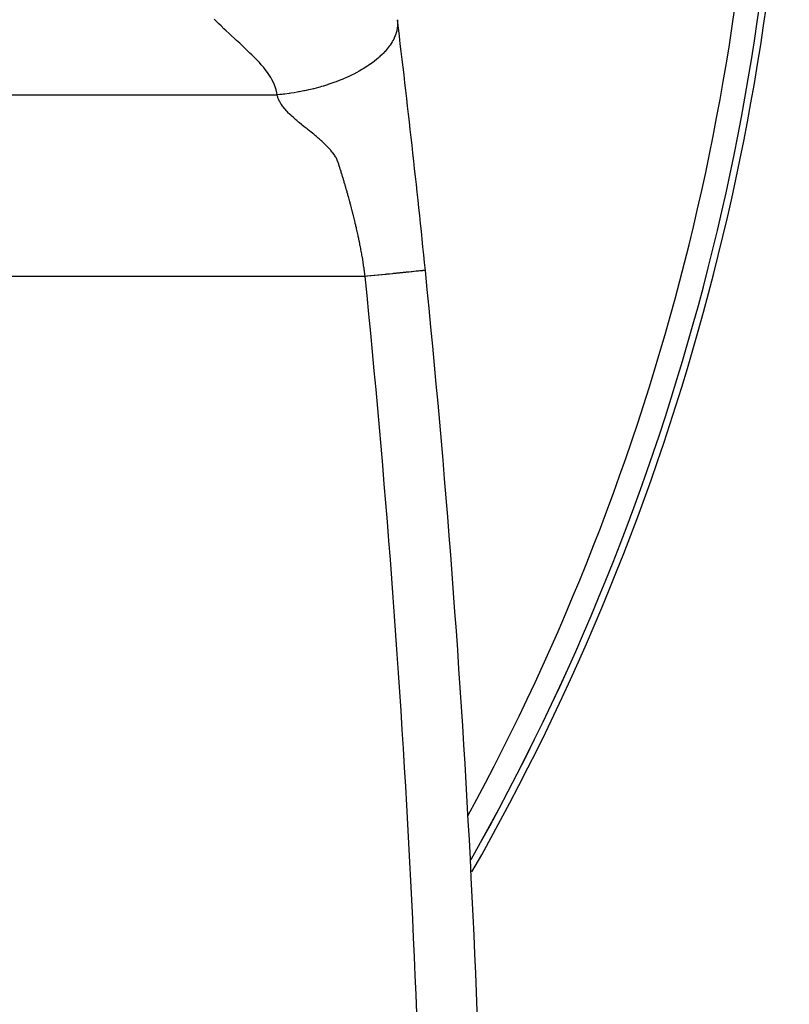
# Model space of a CAD drawing. Extents: x 24 to 1985, y -1138 to 406.
# Drawn here: x 925 to 988, y -468 to -387 of the extents above; entities that cross this region are included whole.
import ezdxf

# ---------------------------------------------------------------- set-up
doc = ezdxf.new("R2010")
doc.units = 0
doc.linetypes.add('DASHED', pattern=[11.05, 8.7, -2.35])
doc.layers.get('0').update_dxf_attribs({"linetype": 'CONTINUOUS'})
doc.layers.add('NEVIDI', color=4, linetype='DASHED')

msp = doc.modelspace()

# ---------------------------------------------------------------- linework, layer by layer
at = {"color": 2}
for centre, radius, start, end in [((788.5, -358.392627), 199.440049, 330.579518, 360), ((788.5, -358.392627), 200, 330.336314, 360), ((-36.5, -508.192627), 1000, 5.768108, 6.959115), ((-36.5, -508.192627), 1000, 0, 5.768108)]:
    msp.add_arc(centre, radius, start, end, dxfattribs=at)
at = {"layer": 'NEVIDI', "color": 7, "linetype": 'CONTINUOUS'}
for p, q in [((941.156547, -387.098185), (940.987888, -386.925416)), ((941.384356, -387.324196), (941.156547, -387.098185)), ((956.126628, -386.980506), (956.137082, -387.08425)), ((956.137082, -387.08425), (956.137579, -387.090608)), ((956.137579, -387.090608), (956.140244, -387.129167)), ((956.140244, -387.129167), (956.143125, -387.187359)), ((941.562679, -387.497626), (941.384356, -387.324196)), ((941.799225, -387.724746), (941.562679, -387.497626)), ((941.980401, -387.896269), (941.799225, -387.724746)), ((942.227239, -388.126371), (941.980401, -387.896269)), ((956.072759, -387.889669), (956.021835, -388.077333)), ((956.074376, -387.88277), (956.072759, -387.889669)), ((956.089502, -387.814004), (956.074376, -387.88277)), ((956.101593, -387.75199), (956.089502, -387.814004)), ((956.113162, -387.68397), (956.101593, -387.75199)), ((956.114218, -387.677189), (956.113162, -387.68397)), ((956.135877, -387.495725), (956.114218, -387.677189)), ((956.136997, -387.481982), (956.135877, -387.495725)), ((956.137513, -387.47533), (956.136997, -387.481982)), ((956.14024, -387.435467), (956.137513, -387.47533)), ((956.144907, -387.284083), (956.14024, -387.435467)), ((956.143125, -387.187359), (956.144904, -387.277573)), ((956.144904, -387.277573), (956.144907, -387.284083)), ((942.409696, -388.294169), (942.227239, -388.126371)), ((942.662784, -388.524996), (942.409696, -388.294169)), ((942.844565, -388.691635), (942.662784, -388.524996)), ((943.09901, -388.926792), (942.844565, -388.691635)), ((955.731223, -388.746878), (955.69362, -388.812334)), ((955.734818, -388.740466), (955.731223, -388.746878)), ((955.738838, -388.733261), (955.734818, -388.740466)), ((955.846635, -388.524576), (955.738838, -388.733261)), ((955.850036, -388.517421), (955.846635, -388.524576)), ((955.870168, -388.474191), (955.850036, -388.517421)), ((955.898993, -388.409439), (955.870168, -388.474191)), ((955.939976, -388.310461), (955.898993, -388.409439)), ((955.942766, -388.303379), (955.939976, -388.310461)), ((956.001581, -388.140823), (955.942766, -388.303379)), ((956.015203, -388.098655), (956.001581, -388.140823)), ((956.0174, -388.091654), (956.015203, -388.098655)), ((956.021835, -388.077333), (956.0174, -388.091654)), ((943.274376, -389.09005), (943.09901, -388.926792)), ((943.530127, -389.330386), (943.274376, -389.09005)), ((943.697267, -389.489293), (943.530127, -389.330386)), ((943.949877, -389.73289), (943.697267, -389.489293)), ((955.201965, -389.49336), (955.105436, -389.602634)), ((955.257387, -389.427899), (955.201965, -389.49336)), ((955.286296, -389.392891), (955.257387, -389.427899)), ((955.292206, -389.385657), (955.286296, -389.392891)), ((955.454764, -389.175246), (955.292206, -389.385657)), ((955.460043, -389.168001), (955.454764, -389.175246)), ((955.47105, -389.152798), (955.460043, -389.168001)), ((955.517595, -389.087048), (955.47105, -389.152798)), ((955.604253, -388.957555), (955.517595, -389.087048)), ((955.608903, -388.950316), (955.604253, -388.957555)), ((955.69362, -388.812334), (955.608903, -388.950316)), ((944.109957, -389.889675), (943.949877, -389.73289)), ((944.352617, -390.13149), (944.109957, -389.889675)), ((944.509469, -390.291432), (944.352617, -390.13149)), ((944.732364, -390.52745), (944.509469, -390.291432)), ((954.425387, -390.249692), (954.203342, -390.42767)), ((954.433747, -390.242731), (954.425387, -390.249692)), ((954.526074, -390.164493), (954.433747, -390.242731)), ((954.599117, -390.100739), (954.526074, -390.164493)), ((954.668099, -390.038917), (954.599117, -390.100739)), ((954.675866, -390.031854), (954.668099, -390.038917)), ((954.88666, -389.83145), (954.675866, -390.031854)), ((954.892737, -389.825403), (954.88666, -389.83145)), ((954.899894, -389.818261), (954.892737, -389.825403)), ((954.950931, -389.766663), (954.899894, -389.818261)), ((955.098898, -389.609833), (954.950931, -389.766663)), ((955.105436, -389.602634), (955.098898, -389.609833)), ((944.883064, -390.695708), (944.732364, -390.52745)), ((945.082112, -390.932278), (944.883064, -390.695708)), ((945.217791, -391.103682), (945.082112, -390.932278)), ((945.395666, -391.344075), (945.217791, -391.103682)), ((953.193427, -391.107101), (952.97394, -391.233062)), ((953.285968, -391.051996), (953.193427, -391.107101)), ((953.289312, -391.049981), (953.285968, -391.051996)), ((953.296474, -391.045662), (953.289312, -391.049981)), ((953.594609, -390.85884), (953.296474, -391.045662)), ((953.604619, -390.852319), (953.594609, -390.85884)), ((953.676696, -390.804851), (953.604619, -390.852319)), ((953.76566, -390.744995), (953.676696, -390.804851)), ((953.887948, -390.660314), (953.76566, -390.744995)), ((953.897434, -390.653624), (953.887948, -390.660314)), ((954.121988, -390.489791), (953.897434, -390.653624)), ((954.165124, -390.457047), (954.121988, -390.489791)), ((954.174062, -390.450208), (954.165124, -390.457047)), ((954.203342, -390.42767), (954.174062, -390.450208)), ((945.513258, -391.515338), (945.395666, -391.344075)), ((945.667287, -391.759672), (945.513258, -391.515338)), ((945.765268, -391.93098), (945.667287, -391.759672)), ((945.891454, -392.178219), (945.765268, -391.93098)), ((951.549089, -391.917953), (951.183816, -392.063097)), ((951.553531, -391.91612), (951.549089, -391.917953)), ((951.561524, -391.912819), (951.553531, -391.91612)), ((951.666115, -391.869112), (951.561524, -391.912819)), ((951.918511, -391.759688), (951.666115, -391.869112)), ((951.93064, -391.754285), (951.918511, -391.759688)), ((952.12751, -391.664641), (951.93064, -391.754285)), ((952.235506, -391.61387), (952.12751, -391.664641)), ((952.278113, -391.593519), (952.235506, -391.61387)), ((952.289885, -391.587863), (952.278113, -391.593519)), ((952.626655, -391.419865), (952.289885, -391.587863)), ((952.638047, -391.413964), (952.626655, -391.419865)), ((952.675535, -391.394441), (952.638047, -391.413964)), ((952.777883, -391.340307), (952.675535, -391.394441)), ((952.962974, -391.239187), (952.777883, -391.340307)), ((952.97394, -391.233062), (952.962974, -391.239187)), ((945.968592, -392.351101), (945.891454, -392.178219)), ((946.062611, -392.599423), (945.968592, -392.351101)), ((946.116869, -392.776229), (946.062611, -392.599423)), ((946.174592, -393.025854), (946.116869, -392.776229)), ((948.588298, -392.827639), (948.466913, -392.853447)), ((948.795411, -392.78172), (948.588298, -392.827639)), ((948.808803, -392.778668), (948.795411, -392.78172)), ((949.097032, -392.710523), (948.808803, -392.778668)), ((949.197856, -392.685559), (949.097032, -392.710523)), ((949.211235, -392.682202), (949.197856, -392.685559)), ((949.218379, -392.680405), (949.211235, -392.682202)), ((949.599346, -392.580208), (949.218379, -392.680405)), ((949.612672, -392.576545), (949.599346, -392.580208)), ((949.725414, -392.545122), (949.612672, -392.576545)), ((949.845966, -392.510653), (949.725414, -392.545122)), ((949.998671, -392.465678), (949.845966, -392.510653)), ((950.011905, -392.461711), (949.998671, -392.465678)), ((950.347648, -392.357238), (950.011905, -392.461711)), ((950.394604, -392.34203), (950.347648, -392.357238)), ((950.407703, -392.337761), (950.394604, -392.34203)), ((950.466509, -392.318452), (950.407703, -392.337761)), ((950.785846, -392.209395), (950.466509, -392.318452)), ((950.798767, -392.20483), (950.785846, -392.209395)), ((950.958581, -392.147353), (950.798767, -392.20483)), ((951.074767, -392.104374), (950.958581, -392.147353)), ((951.171106, -392.067955), (951.074767, -392.104374)), ((951.183816, -392.063097), (951.171106, -392.067955)), ((903.787898, -393.192627), (946.200361, -393.192627)), ((946.200361, -393.192627), (946.174592, -393.025854)), ((946.421598, -393.171128), (946.200361, -393.192627)), ((946.206987, -393.229728), (946.200361, -393.192628)), ((946.238539, -393.36042), (946.206987, -393.229728)), ((946.257623, -393.421791), (946.238539, -393.36042)), ((946.306428, -393.55135), (946.257623, -393.421791)), ((946.333558, -393.613035), (946.306428, -393.55135)), ((946.397749, -393.741648), (946.333558, -393.613035)), ((946.434346, -393.169814), (946.421598, -393.171128)), ((946.608603, -393.151024), (946.434346, -393.169814)), ((946.725347, -393.137574), (946.608603, -393.151024)), ((946.80747, -393.127699), (946.725347, -393.137574)), ((946.820399, -393.126113), (946.80747, -393.127699)), ((947.198433, -393.075973), (946.820399, -393.126113)), ((947.211518, -393.074107), (947.198433, -393.075973)), ((947.218909, -393.073049), (947.211518, -393.074107)), ((947.337923, -393.055623), (947.218909, -393.073049)), ((947.593653, -393.015706), (947.337923, -393.055623)), ((947.606864, -393.013551), (947.593653, -393.015706)), ((947.839589, -392.974104), (947.606864, -393.013551)), ((947.960245, -392.952531), (947.839589, -392.974104)), ((947.992222, -392.946684), (947.960245, -392.952531)), ((948.005528, -392.944235), (947.992222, -392.946684)), ((948.393159, -392.868733), (948.005528, -392.944235)), ((948.406529, -392.865984), (948.393159, -392.868733)), ((948.466913, -392.853447), (948.406529, -392.865984)), ((946.432185, -393.803599), (946.397749, -393.741648)), ((946.51025, -393.93164), (946.432185, -393.803599)), ((946.551295, -393.993698), (946.51025, -393.93164)), ((946.642022, -394.121396), (946.551295, -393.993698)), ((946.68894, -394.183312), (946.642022, -394.121396)), ((946.791483, -394.311041), (946.68894, -394.183312)), ((946.843567, -394.372594), (946.791483, -394.311041)), ((946.957048, -394.500412), (946.843567, -394.372594)), ((947.01363, -394.561382), (946.957048, -394.500412)), ((947.137448, -394.689501), (947.01363, -394.561382)), ((947.198023, -394.74989), (947.137448, -394.689501)), ((947.331188, -394.878225), (947.198023, -394.74989)), ((947.395285, -394.938138), (947.331188, -394.878225)), ((947.536215, -395.066572), (947.395285, -394.938138)), ((947.603073, -395.126232), (947.536215, -395.066572)), ((947.750104, -395.25517), (947.603073, -395.126232)), ((947.818606, -395.31421), (947.750104, -395.25517)), ((947.942151, -395.41904), (947.818606, -395.31421)), ((947.971587, -395.443706), (947.942151, -395.41904)), ((948.041923, -395.50217), (947.971587, -395.443706)), ((948.200192, -395.631387), (948.041923, -395.50217)), ((948.273011, -395.689806), (948.200192, -395.631387)), ((948.434452, -395.817504), (948.273011, -395.689806)), ((948.51054, -395.877311), (948.434452, -395.817504)), ((948.670743, -396.003754), (948.51054, -395.877311)), ((948.747838, -396.065182), (948.670743, -396.003754)), ((948.905534, -396.191961), (948.747838, -396.065182)), ((948.981628, -396.253611), (948.905534, -396.191961)), ((949.138318, -396.381421), (948.981628, -396.253611)), ((949.212541, -396.442367), (949.138318, -396.381421)), ((949.368241, -396.571092), (949.212541, -396.442367)), ((949.440821, -396.631593), (949.368241, -396.571092)), ((949.593818, -396.760808), (949.440821, -396.631593)), ((949.663996, -396.821106), (949.593818, -396.760808)), ((949.812512, -396.951504), (949.663996, -396.821106)), ((949.879344, -397.011537), (949.812512, -396.951504)), ((950.02267, -397.143428), (949.879344, -397.011537)), ((950.085462, -397.202683), (950.02267, -397.143428)), ((950.223211, -397.336276), (950.085462, -397.202683)), ((950.281746, -397.394728), (950.223211, -397.336276)), ((950.281912, -397.394895), (950.281746, -397.394728)), ((950.408848, -397.52568), (950.281912, -397.394895)), ((950.412494, -397.529527), (950.408848, -397.52568)), ((950.467111, -397.587831), (950.412494, -397.529527)), ((950.589245, -397.723394), (950.467111, -397.587831)), ((950.639848, -397.782011), (950.589245, -397.723394)), ((950.751877, -397.917967), (950.639848, -397.782011)), ((950.798596, -397.977581), (950.751877, -397.917967)), ((950.898847, -398.112938), (950.798596, -397.977581)), ((950.941248, -398.174373), (950.898847, -398.112938)), ((951.026843, -398.310329), (950.941248, -398.174373)), ((951.062266, -398.373262), (951.026843, -398.310329)), ((951.131035, -398.512835), (951.062266, -398.373262)), ((951.157046, -398.574473), (951.131035, -398.512835)), ((951.210796, -398.71976), (951.157046, -398.574473)), ((951.211942, -398.723076), (951.210796, -398.71976)), ((951.230517, -398.777529), (951.211942, -398.723076)), ((951.279869, -398.924132), (951.230517, -398.777529)), ((951.298884, -398.981167), (951.279869, -398.924132)), ((951.345726, -399.12498), (951.298884, -398.981167)), ((951.364918, -399.185434), (951.345726, -399.12498)), ((951.409626, -399.326847), (951.364918, -399.185434)), ((951.429936, -399.390191), (951.409626, -399.326847)), ((951.474197, -399.530382), (951.429936, -399.390191)), ((951.494334, -399.595505), (951.474197, -399.530382)), ((951.537157, -399.735945), (951.494334, -399.595505)), ((951.556945, -399.801385), (951.537157, -399.735945)), ((951.599469, -399.942291), (951.556945, -399.801385)), ((951.619249, -400.007896), (951.599469, -399.942291)), ((951.661676, -400.148983), (951.619249, -400.007896)), ((951.681433, -400.214936), (951.661676, -400.148983)), ((951.723513, -400.356169), (951.681433, -400.214936)), ((951.74311, -400.422337), (951.723513, -400.356169)), ((951.784847, -400.564084), (951.74311, -400.422337)), ((951.804292, -400.6305), (951.784847, -400.564084)), ((951.84572, -400.772766), (951.804292, -400.6305)), ((951.86495, -400.839161), (951.84572, -400.772766)), ((951.906072, -400.981941), (951.86495, -400.839161)), ((951.925076, -401.048301), (951.906072, -400.981941)), ((951.965956, -401.191893), (951.925076, -401.048301)), ((951.984647, -401.257929), (951.965956, -401.191893)), ((952.025265, -401.402299), (951.984647, -401.257929)), ((952.043712, -401.468262), (952.025265, -401.402299)), ((952.084011, -401.613245), (952.043712, -401.468262)), ((952.102185, -401.679033), (952.084011, -401.613245)), ((952.142201, -401.824799), (952.102185, -401.679033)), ((952.160049, -401.890228), (952.142201, -401.824799)), ((952.19977, -402.036788), (952.160049, -401.890228)), ((952.217333, -402.102016), (952.19977, -402.036788)), ((952.232971, -402.160322), (952.217333, -402.102016)), ((952.256692, -402.249172), (952.232971, -402.160322)), ((952.273944, -402.314112), (952.256692, -402.249172)), ((952.313, -402.462135), (952.273944, -402.314112)), ((952.329934, -402.526764), (952.313, -402.462135)), ((952.368623, -402.675471), (952.329934, -402.526764)), ((952.385235, -402.739783), (952.368623, -402.675471)), ((952.423561, -402.889252), (952.385235, -402.739783)), ((952.439824, -402.953153), (952.423561, -402.889252)), ((952.440248, -402.954821), (952.439824, -402.953153)), ((952.476557, -403.098556), (952.440248, -402.954821)), ((952.477728, -403.103217), (952.476557, -403.098556)), ((952.49368, -403.16686), (952.477728, -403.103217)), ((952.531169, -403.317615), (952.49368, -403.16686)), ((952.546822, -403.381068), (952.531169, -403.317615)), ((952.54815, -403.386467), (952.546822, -403.381068)), ((952.583419, -403.530634), (952.54815, -403.386467)), ((952.583863, -403.532458), (952.583419, -403.530634)), ((952.599159, -403.595498), (952.583863, -403.532458)), ((952.635692, -403.747352), (952.599159, -403.595498)), ((952.650689, -403.810233), (952.635692, -403.747352)), ((952.686733, -403.962706), (952.650689, -403.810233)), ((952.701422, -404.025412), (952.686733, -403.962706)), ((952.736858, -404.17809), (952.701422, -404.025412)), ((952.751292, -404.24087), (952.736858, -404.17809)), ((952.786122, -404.393836), (952.751292, -404.24087)), ((952.800268, -404.45658), (952.786122, -404.393836)), ((952.834431, -404.609662), (952.800268, -404.45658)), ((952.848317, -404.672529), (952.834431, -404.609662)), ((952.881798, -404.825732), (952.848317, -404.672529)), ((952.89541, -404.888703), (952.881798, -404.825732)), ((952.92819, -405.042049), (952.89541, -404.888703)), ((952.941511, -405.105088), (952.92819, -405.042049)), ((952.973547, -405.258488), (952.941511, -405.105088)), ((952.986582, -405.32167), (952.973547, -405.258488)), ((953.017806, -405.474912), (952.986582, -405.32167)), ((953.030616, -405.538595), (953.017806, -405.474912)), ((953.059169, -405.682359), (953.030616, -405.538595)), ((953.060984, -405.691584), (953.059169, -405.682359)), ((953.073511, -405.755561), (953.060984, -405.691584)), ((953.102996, -405.908284), (953.073511, -405.755561)), ((953.115274, -405.97281), (953.102996, -405.908284)), ((953.143826, -406.125146), (953.115274, -405.97281)), ((953.15581, -406.190082), (953.143826, -406.125146)), ((953.183385, -406.341934), (953.15581, -406.190082)), ((953.195113, -406.407603), (953.183385, -406.341934)), ((953.221692, -406.559021), (953.195113, -406.407603)), ((953.23309, -406.62513), (953.221692, -406.559021)), ((953.258634, -406.776069), (953.23309, -406.62513)), ((953.269723, -406.842873), (953.258634, -406.776069)), ((953.2942, -406.993336), (953.269723, -406.842873)), ((953.304915, -407.060604), (953.2942, -406.993336)), ((953.328277, -407.210512), (953.304915, -407.060604)), ((953.338635, -407.278519), (953.328277, -407.210512)), ((953.360862, -407.427993), (953.338635, -407.278519)), ((953.370783, -407.496408), (953.360862, -407.427993)), ((953.46212, -408.192627), (898.158561, -408.192627)), ((953.391845, -407.645536), (953.370783, -407.496408)), ((953.401312, -407.714448), (953.391845, -407.645536)), ((953.421165, -407.863258), (953.401312, -407.714448)), ((953.43012, -407.932489), (953.421165, -407.863258)), ((953.448737, -408.081191), (953.43012, -407.932489)), ((953.457134, -408.150623), (953.448737, -408.081191)), ((953.462122, -408.192634), (953.457134, -408.150623)), ((953.603809, -408.178319), (953.462122, -408.192634)), ((953.660335, -408.172608), (953.603809, -408.178319)), ((953.898705, -408.148527), (953.660335, -408.172608)), ((953.922395, -408.146134), (953.898705, -408.148527)), ((953.956226, -408.142716), (953.922395, -408.146134)), ((954.198623, -408.11823), (953.956226, -408.142716)), ((954.25672, -408.112361), (954.198623, -408.11823)), ((954.501453, -408.08764), (954.25672, -408.112361)), ((954.560211, -408.081704), (954.501453, -408.08764)), ((954.581271, -408.079577), (954.560211, -408.081704)), ((954.806224, -408.056854), (954.581271, -408.079577)), ((954.864879, -408.050929), (954.806224, -408.056854)), ((955.110225, -408.026146), (954.864879, -408.050929)), ((955.16879, -408.02023), (955.110225, -408.026146)), ((955.220008, -408.015056), (955.16879, -408.02023)), ((955.412144, -407.995648), (955.220008, -408.015056)), ((955.469858, -407.989818), (955.412144, -407.995648)), ((955.709462, -407.965614), (955.469858, -407.989818)), ((955.765941, -407.959909), (955.709462, -407.965614)), ((955.827112, -407.95373), (955.765941, -407.959909)), ((955.999883, -407.936278), (955.827112, -407.95373)), ((956.054836, -407.930727), (955.999883, -407.936278)), ((956.281365, -407.907844), (956.054836, -407.930727)), ((956.334363, -407.90249), (956.281365, -407.907844)), ((956.391576, -407.896711), (956.334363, -407.90249)), ((956.551728, -407.880534), (956.391576, -407.896711)), ((956.602391, -407.875416), (956.551728, -407.880534)), ((956.808991, -407.854547), (956.602391, -407.875416)), ((956.856904, -407.849707), (956.808991, -407.854547)), ((956.903514, -407.844998), (956.856904, -407.849707)), ((957.051254, -407.830075), (956.903514, -407.844998)), ((957.096044, -407.82555), (957.051254, -407.830075)), ((957.276704, -407.807301), (957.096044, -407.82555)), ((957.318157, -407.803114), (957.276704, -407.807301)), ((957.353318, -407.799562), (957.318157, -407.803114)), ((957.484032, -407.786358), (957.353318, -407.799562)), ((957.521831, -407.78254), (957.484032, -407.786358)), ((957.67195, -407.767376), (957.521831, -407.78254)), ((957.705926, -407.763943), (957.67195, -407.767376)), ((957.733203, -407.761188), (957.705926, -407.763943)), ((957.83966, -407.750434), (957.733203, -407.761188)), ((957.869591, -407.747411), (957.83966, -407.750434)), ((957.986484, -407.735603), (957.869591, -407.747411)), ((958.012277, -407.732998), (957.986484, -407.735603)), ((958.036142, -407.730587), (958.012277, -407.732998)), ((958.111959, -407.722928), (958.036142, -407.730587)), ((958.133733, -407.720729), (958.111959, -407.722928)), ((958.21634, -407.712385), (958.133733, -407.720729)), ((958.233998, -407.710601), (958.21634, -407.712385)), ((958.256794, -407.708298), (958.233998, -407.710601)), ((958.299654, -407.703969), (958.256794, -407.708298)), ((958.313377, -407.702582), (958.299654, -407.703969)), ((958.362602, -407.69761), (958.313377, -407.702582)), ((958.372422, -407.696618), (958.362602, -407.69761)), ((958.391163, -407.694725), (958.372422, -407.696618)), ((958.405754, -407.693251), (958.391163, -407.694725)), ((958.411894, -407.692631), (958.405754, -407.693251)), ((958.430117, -407.69079), (958.411894, -407.692631)), ((958.432731, -407.690526), (958.430117, -407.69079)), ((958.4368, -407.690115), (958.432731, -407.690526))]:
    msp.add_line(p, q, dxfattribs=at)
for centre, radius, start, end in [((788.5, -358.392627), 197.440049, 331.456785, 360), ((788.5, -358.392627), 199.43883, 330.579518, 360), ((-36.5, -508.192627), 995, 0, 5.768108)]:
    msp.add_arc(centre, radius, start, end, dxfattribs=at)

doc.saveas('drawing.dxf')
